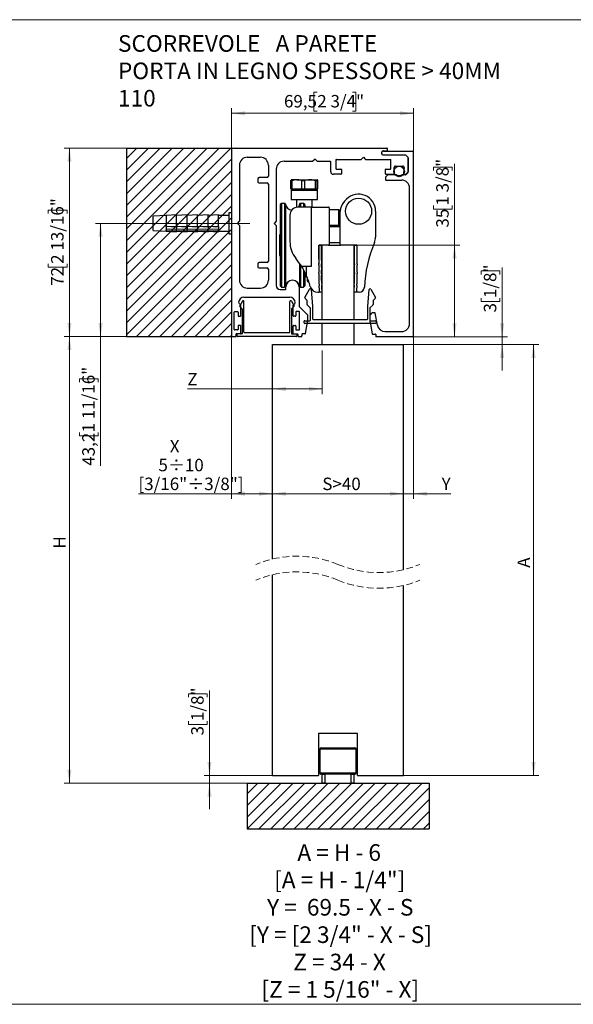
# Paper-space layout 'LEGNO' of a CAD drawing. Units: millimetres. Extents: x 1 to 731, y 1 to 594.
# Drawn here: x 401 to 507, y 203 to 392 of the extents above; entities that cross this region are included whole.
import ezdxf

# ---------------------------------------------------------------- set-up
doc = ezdxf.new("R2010")
doc.units = ezdxf.units.MM
doc.linetypes.add('CENTERX2', pattern=[20.32, 12.7, -2.54, 2.54, -2.54])
doc.linetypes.add('HIDDEN', pattern=[1.905, 1.27, -0.635])
doc.styles.add('SLDTEXTSTYLE0', font='TXT', dxfattribs={"width": 0.605})
doc.styles.add('SLDTEXTSTYLE10', font='TXT', dxfattribs={"width": 0.558333})
doc.styles.add('SLDTEXTSTYLE11', font='TXT', dxfattribs={"width": 0.561765})
doc.styles.add('SLDTEXTSTYLE3', font='TXT', dxfattribs={"width": 0.57})
doc.styles.add('SLDTEXTSTYLE4', font='TXT', dxfattribs={"width": 0.575})
doc.styles.add('SLDTEXTSTYLE5', font='TXT', dxfattribs={"width": 0.563})
doc.styles.add('SLDTEXTSTYLE9', font='TXT', dxfattribs={"width": 0.574118})
doc.dimstyles.new('SLDDIMSTYLE0', dxfattribs={"dimtxt": 2.311487, "dimasz": 2.568319, "dimexe": 0, "dimexo": 0.0625, "dimgap": 0.577872, "dimtad": 1, "dimdec": 1, "dimlfac": 2, "dimzin": 12, "dimdsep": 46, "dimtxsty": 'SLDTEXTSTYLE0', "dimsah": 1, "dimcen": 0.09, "dimadec": 0, "dimazin": 3, "dimtfac": 1, "dimtdec": 1, "dimtmove": 0, "dimatfit": 0, "dimfxl": 1, "dimfrac": 2, "dimtolj": 1, "dimtzin": 12, "dimarcsym": 0})
doc.dimstyles.new('SLDDIMSTYLE1', dxfattribs={"dimtxt": 2.311487, "dimasz": 2.568319, "dimexe": 0, "dimexo": 0.0625, "dimgap": 0.577872, "dimtad": 1, "dimdec": 1, "dimlfac": 2, "dimzin": 12, "dimdsep": 46, "dimtxsty": 'SLDTEXTSTYLE0', "dimsah": 1, "dimcen": 0.09, "dimadec": 0, "dimazin": 3, "dimtfac": 1, "dimtdec": 1, "dimtofl": 0, "dimtmove": 0, "dimatfit": 3, "dimfxl": 1, "dimfrac": 2, "dimtolj": 1, "dimtzin": 12, "dimarcsym": 0})
doc.dimstyles.new('SLDDIMSTYLE3', dxfattribs={"dimtxt": 2.311487, "dimasz": 2.568319, "dimexe": 0, "dimexo": 0.0625, "dimgap": 0.577872, "dimtad": 1, "dimdec": 0, "dimlfac": 2, "dimzin": 12, "dimdsep": 46, "dimtxsty": 'SLDTEXTSTYLE0', "dimsah": 1, "dimcen": 0.09, "dimadec": 0, "dimazin": 3, "dimtfac": 1, "dimtmove": 0, "dimatfit": 0, "dimfxl": 1, "dimfrac": 2, "dimtolj": 1, "dimtzin": 12, "dimarcsym": 0})

# ---------------------------------------------------------------- blocks, each defined once
blk = doc.blocks.new('SW_BROKEN_VIEW_28')
at = {"color": 0, "linetype": 'Continuous'}
for p, q in [((-23.08064, 121.397099), (-2.98927, 121.397099)), ((-23.08064, 121.397099), (-23.08064, 85.397086)), ((-21.103078, 121.397099), (-23.08064, 119.419536)), ((-18.858013, 121.397099), (-23.08064, 117.174468)), ((-16.61295, 121.397099), (-23.08064, 114.929399)), ((-14.367885, 121.397099), (-23.08064, 112.684331)), ((-12.122822, 121.397099), (-23.08064, 110.439262)), ((-9.877757, 121.397099), (-23.08064, 108.194194)), ((-7.632692, 121.397099), (-23.08064, 105.949155)), ((-5.387629, 121.397099), (-23.08064, 103.704086)), ((-3.142565, 121.397099), (-23.08064, 101.459018)), ((-2.98927, 121.397099), (-2.98927, 85.397086)), ((-2.98927, 119.305334), (-23.08064, 99.213949)), ((-2.98927, 117.060265), (-23.08064, 96.968881)), ((-2.98927, 114.815197), (-23.08064, 94.723812)), ((-2.98927, 112.570128), (-23.08064, 92.478773)), ((-2.98927, 110.32506), (-23.08064, 90.233705)), ((-2.98927, 108.079991), (-23.08064, 87.988636)), ((-2.98927, 105.834952), (-23.08064, 85.743568)), ((-2.98927, 103.589884), (-21.182054, 85.397086)), ((-2.98927, 101.344815), (-18.936989, 85.397086)), ((-2.98927, 99.099747), (-16.691924, 85.397086)), ((-2.98927, 96.854678), (-14.446861, 85.397086)), ((-2.98927, 94.60961), (-12.201796, 85.397086)), ((-2.98927, 92.364541), (-9.956733, 85.397086)), ((-2.98927, 90.119502), (-7.711668, 85.397086)), ((-2.98927, 87.874434), (-5.466606, 85.397086)), ((-23.08064, 85.397086), (-2.98927, 85.397086)), ((-2.98927, 85.629365), (-3.221541, 85.397086)), ((0, 0), (34.799178, 0)), ((0, 0), (0, -8.745313)), ((2.01528, 0), (0, -2.015293)), ((4.260344, 0), (0, -4.260361)), ((6.505408, 0), (0, -6.50537)), ((8.750472, 0), (0.005129, -8.745313)), ((10.995536, 0), (2.250193, -8.745313)), ((13.2406, 0), (4.495257, -8.745313)), ((15.485664, 0), (6.740321, -8.745313)), ((17.730728, 0), (8.985385, -8.745313)), ((19.975792, 0), (11.230449, -8.745313)), ((22.220856, 0), (13.475513, -8.745313)), ((24.46592, 0), (15.720577, -8.745313)), ((26.710984, 0), (17.965641, -8.745313)), ((28.956047, 0), (20.210705, -8.745313)), ((31.201112, 0), (22.455769, -8.745313)), ((33.446177, 0), (24.700833, -8.745313)), ((34.799178, 0), (34.799178, -8.745313)), ((34.799178, -0.892043), (26.945897, -8.745313)), ((34.799178, -3.137112), (29.19096, -8.745313)), ((34.799178, -5.38218), (31.436025, -8.745313)), ((0, -8.745313), (34.799178, -8.745313)), ((34.799178, -7.627249), (33.68109, -8.745313))]:
    blk.add_line(p, q, dxfattribs=at)
blk = doc.blocks.new('_D_291')
at = {"color": 7, "linetype": 'Continuous', "lineweight": 0}
for p, q in [((433.309289, 262.116458), (433.309289, 262.767994)), ((433.309289, 262.767994), (436.907623, 262.767994)), ((436.907623, 262.767994), (436.907623, 262.116458)), ((437.34198, 247.18777), (437.34198, 263.419531)), ((433.309289, 257.574444), (433.309289, 256.922907)), ((433.309289, 256.922907), (436.907623, 256.922907)), ((436.907623, 256.922907), (436.907623, 257.574444)), ((449.301599, 247.18777), (436.34198, 247.18777)), ((437.34198, 245.68777), (437.34198, 247.18777)), ((444.453368, 245.68777), (436.34198, 245.68777)), ((437.34198, 245.68777), (437.34198, 240.748695))]:
    blk.add_line(p, q, dxfattribs=at)
at = {"color": 7, "linetype": 'Continuous', "lineweight": 18}
for points in [[(437.34198, 247.18777), (437.737106, 249.756088), (436.946854, 249.756088)], [(437.34198, 245.68777), (436.946854, 243.119451), (437.737106, 243.119451)]]:
    blk.add_solid(points, dxfattribs=at)
at = {"color": 7, "linetype": 'Continuous', "lineweight": 18, "char_height": 2.38125, "attachment_point": 1, "rotation": 90, "style": 'SLDTEXTSTYLE0'}
for s, insert in [('1/8"', (433.83803, 257.574444)), ('3', (433.83803, 254.824982))]:
    blk.add_mtext(s, dxfattribs=dict(at, insert=insert))
blk = doc.blocks.new('_D_292')
at = {"color": 7, "linetype": 'Continuous', "lineweight": 0}
for p, q in [((421.372727, 331.084853), (409.564099, 331.084853)), ((410.564099, 331.084853), (410.564099, 245.68777)), ((444.453368, 245.68777), (409.564099, 245.68777))]:
    blk.add_line(p, q, dxfattribs=at)
at = {"color": 7, "linetype": 'Continuous', "lineweight": 18}
for points in [[(410.564099, 331.084853), (410.168973, 328.516535), (410.959225, 328.516535)], [(410.564099, 245.68777), (410.959225, 248.256088), (410.168973, 248.256088)]]:
    blk.add_solid(points, dxfattribs=at)
at = {"color": 7, "linetype": 'Continuous', "lineweight": 18, "insert": (407.494506, 290.543927), "char_height": 2.38125, "attachment_point": 1, "rotation": 90, "style": 'SLDTEXTSTYLE0'}
blk.add_mtext('H', dxfattribs=at)
blk = doc.blocks.new('_D_293')
at = {"color": 7, "linetype": 'Continuous', "lineweight": 0}
for p, q in [((457.941379, 377.774234), (457.289843, 377.774234)), ((457.289843, 377.774234), (457.289843, 374.1759)), ((464.652977, 377.774234), (465.304513, 377.774234)), ((465.304513, 377.774234), (465.304513, 374.1759)), ((441.564099, 367.184853), (441.564099, 374.741543)), ((476.339099, 366.534853), (476.339099, 374.741543)), ((441.564099, 373.741543), (476.339099, 373.741543)), ((457.289843, 374.1759), (457.941379, 374.1759)), ((465.304513, 374.1759), (464.652977, 374.1759))]:
    blk.add_line(p, q, dxfattribs=at)
at = {"color": 7, "linetype": 'Continuous', "lineweight": 18}
for points in [[(441.564099, 373.741543), (444.132417, 373.346417), (444.132417, 374.136668)], [(476.339099, 373.741543), (473.77078, 374.136668), (473.77078, 373.346417)]]:
    blk.add_solid(points, dxfattribs=at)
at = {"color": 7, "linetype": 'Continuous', "lineweight": 18, "char_height": 2.38125, "attachment_point": 1, "style": 'SLDTEXTSTYLE0'}
for s, insert in [('69,5', (451.575945, 377.245493)), ('2 3/4"', (457.941379, 377.245493))]:
    blk.add_mtext(s, dxfattribs=dict(at, insert=insert))
blk = doc.blocks.new('_D_294')
at = {"color": 7, "linetype": 'Continuous', "lineweight": 0}
for p, q in [((441.564099, 330.984853), (441.564099, 300.034128)), ((441.564099, 301.034128), (423.763847, 301.034128)), ((449.401599, 301.034128), (441.564099, 301.034128))]:
    blk.add_line(p, q, dxfattribs=at)
at = {"color": 7, "linetype": 'Continuous', "lineweight": 18}
for points in [[(441.564099, 301.034128), (444.132417, 300.639002), (444.132417, 301.429254)], [(449.401599, 301.034128), (446.83328, 301.429254), (446.83328, 300.639002)]]:
    blk.add_solid(points, dxfattribs=at)
at = {"color": 7, "linetype": 'Continuous', "lineweight": 18, "char_height": 2.38125, "attachment_point": 1, "style": 'SLDTEXTSTYLE0'}
for s, insert in [('X', (429.754455, 311.300387)), ('5÷10', (427.582667, 307.702054)), ('[3/16"÷3/8"]', (423.763847, 304.103721))]:
    blk.add_mtext(s, dxfattribs=dict(at, insert=insert))
blk = doc.blocks.new('_D_295')
at = {"color": 7, "linetype": 'Continuous', "lineweight": 0}
for p, q in [((474.501599, 329.534853), (500.287175, 329.534853)), ((499.287175, 247.18777), (499.287175, 329.534853)), ((474.501599, 247.18777), (500.287175, 247.18777))]:
    blk.add_line(p, q, dxfattribs=at)
at = {"color": 7, "linetype": 'Continuous', "lineweight": 18}
for points in [[(499.287175, 329.534853), (498.892049, 326.966535), (499.682301, 326.966535)], [(499.287175, 247.18777), (499.682301, 249.756088), (498.892049, 249.756088)]]:
    blk.add_solid(points, dxfattribs=at)
at = {"color": 7, "linetype": 'Continuous', "lineweight": 18, "insert": (496.217583, 286.87989), "char_height": 2.38125, "attachment_point": 1, "rotation": 90, "style": 'SLDTEXTSTYLE0'}
blk.add_mtext('A', dxfattribs=at)
blk = doc.blocks.new('_D_296')
at = {"color": 7, "linetype": 'Continuous', "lineweight": 0}
for p, q in [((489.254484, 342.965847), (489.254484, 343.617383)), ((489.254484, 343.617383), (492.852818, 343.617383)), ((492.852818, 343.617383), (492.852818, 342.965847)), ((493.287175, 331.034853), (493.287175, 344.26892)), ((489.254484, 338.423832), (489.254484, 337.772296)), ((489.254484, 337.772296), (492.852818, 337.772296)), ((492.852818, 337.772296), (492.852818, 338.423832)), ((474.501599, 329.534853), (494.287175, 329.534853)), ((476.339099, 331.034853), (494.287175, 331.034853)), ((493.287175, 329.534853), (493.287175, 331.034853)), ((493.287175, 329.534853), (493.287175, 324.595779))]:
    blk.add_line(p, q, dxfattribs=at)
at = {"color": 7, "linetype": 'Continuous', "lineweight": 18}
for points in [[(493.287175, 331.034853), (493.682301, 333.603172), (492.892049, 333.603172)], [(493.287175, 329.534853), (492.892049, 326.966535), (493.682301, 326.966535)]]:
    blk.add_solid(points, dxfattribs=at)
at = {"color": 7, "linetype": 'Continuous', "lineweight": 18, "char_height": 2.38125, "attachment_point": 1, "rotation": 90, "style": 'SLDTEXTSTYLE0'}
for s, insert in [('1/8"', (489.783225, 338.423832)), ('3', (489.783225, 335.674371))]:
    blk.add_mtext(s, dxfattribs=dict(at, insert=insert))
blk = doc.blocks.new('_D_297')
at = {"color": 7, "linetype": 'Continuous', "lineweight": 0}
for p, q in [((441.564099, 367.084853), (409.564099, 367.084853)), ((410.564099, 367.084853), (410.564099, 331.084853)), ((406.531408, 354.575229), (406.531408, 355.226766)), ((406.531408, 355.226766), (410.129741, 355.226766)), ((410.129741, 355.226766), (410.129741, 354.575229)), ((406.531408, 344.970854), (406.531408, 344.319318)), ((410.129741, 344.319318), (410.129741, 344.970854)), ((406.531408, 344.319318), (410.129741, 344.319318)), ((441.564099, 331.084853), (409.564099, 331.084853))]:
    blk.add_line(p, q, dxfattribs=at)
at = {"color": 7, "linetype": 'Continuous', "lineweight": 18}
for points in [[(410.564099, 367.084853), (410.168973, 364.516535), (410.959225, 364.516535)], [(410.564099, 331.084853), (410.959225, 333.653172), (410.168973, 333.653172)]]:
    blk.add_solid(points, dxfattribs=at)
at = {"color": 7, "linetype": 'Continuous', "lineweight": 18, "char_height": 2.38125, "attachment_point": 1, "rotation": 90, "style": 'SLDTEXTSTYLE0'}
for s, insert in [('2 13/16"', (407.060148, 344.970854)), ('72', (407.060148, 340.775004))]:
    blk.add_mtext(s, dxfattribs=dict(at, insert=insert))
blk = doc.blocks.new('_D_298')
at = {"color": 7, "linetype": 'Continuous', "lineweight": 0}
for p, q in [((476.339099, 331.034853), (476.339099, 300.034128)), ((474.401599, 301.034128), (469.462524, 301.034128)), ((474.401599, 301.034128), (476.339099, 301.034128)), ((476.339099, 301.034128), (483.455301, 301.034128))]:
    blk.add_line(p, q, dxfattribs=at)
at = {"color": 7, "linetype": 'Continuous', "lineweight": 18}
for points in [[(474.401599, 301.034128), (471.83328, 301.429254), (471.83328, 300.639002)], [(476.339099, 301.034128), (478.907417, 300.639002), (478.907417, 301.429254)]]:
    blk.add_solid(points, dxfattribs=at)
at = {"color": 7, "linetype": 'Continuous', "lineweight": 18, "insert": (481.71787, 304.103721), "char_height": 2.38125, "attachment_point": 1, "style": 'SLDTEXTSTYLE0'}
blk.add_mtext('Y', dxfattribs=at)
blk = doc.blocks.new('_D_299')
at = {"color": 7, "linetype": 'Continuous', "lineweight": 0}
blk.add_line((449.401599, 301.034128), (474.401599, 301.034128), dxfattribs=at)
at = {"color": 7, "linetype": 'Continuous', "lineweight": 18}
for points in [[(449.401599, 301.034128), (451.969917, 300.639002), (451.969917, 301.429254)], [(474.401599, 301.034128), (471.83328, 301.429254), (471.83328, 300.639002)]]:
    blk.add_solid(points, dxfattribs=at)
at = {"color": 7, "linetype": 'Continuous', "lineweight": 18, "insert": (458.906902, 304.103721), "char_height": 2.38125, "attachment_point": 1, "style": 'SLDTEXTSTYLE0'}
blk.add_mtext('S>40', dxfattribs=at)
blk = doc.blocks.new('_D_300')
at = {"color": 7, "linetype": 'Continuous', "lineweight": 0}
for p, q in [((458.901599, 328.434853), (458.901599, 320.058196)), ((449.401599, 321.058196), (433.112578, 321.058196)), ((458.901599, 321.058196), (449.401599, 321.058196))]:
    blk.add_line(p, q, dxfattribs=at)
at = {"color": 7, "linetype": 'Continuous', "lineweight": 18}
for points in [[(449.401599, 321.058196), (451.969917, 320.66307), (451.969917, 321.453322)], [(458.901599, 321.058196), (456.33328, 321.453322), (456.33328, 320.66307)]]:
    blk.add_solid(points, dxfattribs=at)
at = {"color": 7, "linetype": 'Continuous', "lineweight": 18, "insert": (433.112578, 324.127788), "char_height": 2.38125, "attachment_point": 1, "style": 'SLDTEXTSTYLE0'}
blk.add_mtext('Z', dxfattribs=at)
blk = doc.blocks.new('_D_301')
at = {"color": 7, "linetype": 'Continuous', "lineweight": 0}
for p, q in [((480.151795, 362.809638), (480.151795, 363.461175)), ((480.151795, 363.461175), (483.750129, 363.461175)), ((483.750129, 363.461175), (483.750129, 362.809638)), ((484.184486, 348.534853), (484.184486, 364.11271)), ((480.151795, 356.098041), (480.151795, 355.446505)), ((483.750129, 355.446505), (483.750129, 356.098041)), ((480.151795, 355.446505), (483.750129, 355.446505)), ((465.589099, 348.534853), (485.184486, 348.534853)), ((484.184486, 331.034853), (484.184486, 348.534853)), ((476.339099, 331.034853), (485.184486, 331.034853))]:
    blk.add_line(p, q, dxfattribs=at)
at = {"color": 7, "linetype": 'Continuous', "lineweight": 18}
for points in [[(484.184486, 348.534853), (483.789361, 345.966535), (484.579612, 345.966535)], [(484.184486, 331.034853), (484.579612, 333.603172), (483.789361, 333.603172)]]:
    blk.add_solid(points, dxfattribs=at)
at = {"color": 7, "linetype": 'Continuous', "lineweight": 18, "char_height": 2.38125, "attachment_point": 1, "rotation": 90, "style": 'SLDTEXTSTYLE0'}
for s, insert in [('1 3/8"', (480.680536, 356.098041)), ('35', (480.680536, 351.90219))]:
    blk.add_mtext(s, dxfattribs=dict(at, insert=insert))
blk = doc.blocks.new('_D_302')
at = {"color": 7, "linetype": 'Continuous', "lineweight": 0}
for p, q in [((440.564099, 352.709853), (415.527289, 352.709853)), ((416.527289, 352.709853), (416.527289, 331.084853)), ((441.564099, 331.084853), (415.527289, 331.084853)), ((416.527289, 331.084853), (416.527289, 306.375632)), ((412.494598, 322.345441), (412.494598, 322.996977)), ((412.494598, 322.996977), (416.092932, 322.996977)), ((416.092932, 322.996977), (416.092932, 322.345441)), ((412.494598, 312.741066), (412.494598, 312.089529)), ((416.092932, 312.089529), (416.092932, 312.741066)), ((412.494598, 312.089529), (416.092932, 312.089529))]:
    blk.add_line(p, q, dxfattribs=at)
at = {"color": 7, "linetype": 'Continuous', "lineweight": 18}
for points in [[(416.527289, 352.709853), (416.132163, 350.141535), (416.922415, 350.141535)], [(416.527289, 331.084853), (416.922415, 333.653172), (416.132163, 333.653172)]]:
    blk.add_solid(points, dxfattribs=at)
at = {"color": 7, "linetype": 'Continuous', "lineweight": 18, "char_height": 2.38125, "attachment_point": 1, "rotation": 90, "style": 'SLDTEXTSTYLE0'}
for s, insert in [('1 11/16"', (413.023339, 312.741066)), ('43,2', (413.023339, 306.375632))]:
    blk.add_mtext(s, dxfattribs=dict(at, insert=insert))
blk = doc.blocks.new('SW_NOTE_0_89')
at = {"color": 0, "linetype": 'Continuous', "lineweight": 0, "char_height": 3.175, "attachment_point": 1, "style": 'SLDTEXTSTYLE0'}
for s, insert in [('SCORREVOLE   A PARETE', (0, 4.09279)), ('PORTA IN LEGNO SPESSORE > 40MM', (0, -1.140543)), ('110', (0, -6.373877))]:
    blk.add_mtext(s, dxfattribs=dict(at, insert=insert))
blk = doc.blocks.new('SW_NOTE_0_90')
at = {"color": 0, "linetype": 'Continuous', "lineweight": 0, "char_height": 3.175, "attachment_point": 2}
for s, insert, style in [('A = H - 6', (7.044531, 4.09279), 'SLDTEXTSTYLE10'), ('[A = H - 1/4"]', (7.141912, -1.140543), 'SLDTEXTSTYLE4'), ('Y =  69.5 - X - S', (7.249215, -6.373877), 'SLDTEXTSTYLE11'), ('[Y = [2 3/4" - X - S]', (7.318668, -11.60721), 'SLDTEXTSTYLE3'), ('Z = 34 - X', (7.11472, -16.840544), 'SLDTEXTSTYLE5'), ('[Z = 1 5/16" - X]', (7.253992, -22.073877), 'SLDTEXTSTYLE9')]:
    blk.add_mtext(s, dxfattribs=dict(at, insert=insert, style=style))

psp = doc.layouts.new('LEGNO')

# ---------------------------------------------------------------- linework, layer by layer
at = {"color": 7, "linetype": 'Continuous', "lineweight": 18}
for p, q in [((1.212, 391.641), (730.528, 391.641)), ((730.528, 203.43), (1.212, 203.43))]:
    psp.add_line(p, q, dxfattribs=at)
at = {"color": 7, "linetype": 'Continuous', "lineweight": 25}
for p, q in [((441.664, 367.085), (471.239, 367.085)), ((441.564, 366.985), (441.564, 331.185)), ((444.564, 365.335), (447.089, 365.335)), ((466.364, 364.935), (466.764, 365.335)), ((466.764, 365.335), (467.164, 364.935)), ((470.614, 366.585), (471.239, 366.585)), ((470.614, 366.535), (476.239, 366.535)), ((470.614, 365.785), (474.798, 365.785)), ((471.339, 366.685), (471.339, 366.985)), ((475.31, 365.314), (474.868, 365.756)), ((475.339, 362.526), (475.339, 365.243)), ((475.339, 365.243), (475.339, 362.626)), ((476.339, 331.135), (476.339, 366.435)), ((443.064, 363.835), (443.064, 353.11)), ((448.589, 363.835), (448.589, 361.71)), ((451.589, 364.585), (457.114, 364.585)), ((457.514, 364.985), (457.114, 364.585)), ((457.914, 364.585), (457.514, 364.985)), ((457.914, 364.585), (460.414, 364.585)), ((460.514, 362.585), (460.514, 364.485)), ((461.514, 364.835), (461.514, 363.185)), ((461.614, 364.935), (466.364, 364.935)), ((467.164, 364.935), (472.014, 364.935)), ((472.014, 363.185), (472.014, 364.935)), ((472.733, 362.363), (472.62, 363.357)), ((472.869, 363.635), (474.309, 363.635)), ((474.558, 363.357), (474.445, 362.363)), ((448.339, 361.46), (446.839, 361.46)), ((450.089, 363.085), (450.089, 353.11)), ((462.464, 362.085), (461.014, 362.085)), ((461.614, 363.085), (462.464, 363.085)), ((462.564, 362.985), (462.564, 362.185)), ((470.964, 362.185), (470.964, 362.985)), ((470.964, 361.443), (470.964, 361.085)), ((471.435, 361.956), (470.993, 361.514)), ((471.064, 363.085), (471.914, 363.085)), ((471.064, 362.085), (472.484, 362.085)), ((473.035, 361.985), (471.506, 361.985)), ((474.798, 361.985), (474.144, 361.985)), ((474.694, 362.085), (474.798, 362.085)), ((474.868, 362.114), (475.31, 362.556)), ((474.868, 362.014), (475.31, 362.456)), ((446.589, 361.21), (446.589, 360.71)), ((446.839, 360.46), (448.339, 360.46)), ((448.589, 360.21), (448.589, 345.46)), ((452.879, 360.883), (452.972, 361.035)), ((452.879, 360.883), (453.078, 360.883)), ((452.879, 359.285), (452.879, 360.883)), ((454.046, 361.035), (452.967, 361.035)), ((453.078, 360.883), (453.078, 359.285)), ((454.046, 361.035), (456.538, 361.035)), ((455.014, 359.285), (455.014, 360.883)), ((455.014, 360.883), (455.477, 360.883)), ((455.477, 360.883), (455.477, 359.285)), ((456.538, 361.035), (457.956, 361.035)), ((457.599, 359.285), (457.599, 360.883)), ((457.599, 360.883), (457.863, 360.883)), ((457.863, 360.883), (457.863, 359.285)), ((458.05, 359.285), (458.05, 360.883)), ((471.064, 360.985), (474.089, 360.985)), ((475.589, 333.535), (475.589, 359.485)), ((452.879, 359.285), (453.078, 359.285)), ((452.964, 359.285), (452.964, 359.035)), ((452.964, 359.035), (452.964, 357.285)), ((452.964, 359.035), (457.964, 359.035)), ((452.964, 359.035), (456.538, 359.035)), ((453.078, 359.285), (454.046, 359.285)), ((454.046, 359.285), (455.014, 359.285)), ((455.014, 359.285), (455.477, 359.285)), ((455.477, 359.285), (456.538, 359.285)), ((456.538, 359.285), (457.599, 359.285)), ((456.538, 359.035), (457.964, 359.035)), ((457.599, 359.285), (457.863, 359.285)), ((457.863, 359.285), (457.956, 359.285)), ((457.956, 359.285), (458.05, 359.285)), ((457.964, 359.035), (457.964, 359.285)), ((457.964, 357.285), (457.964, 359.035)), ((451.089, 356.535), (450.839, 356.285)), ((450.839, 356.285), (450.839, 340.785)), ((451.706, 356.535), (451.089, 356.535)), ((451.089, 356.535), (451.089, 340.535)), ((452.964, 357.285), (457.964, 357.285)), ((453.964, 357.285), (453.964, 355.764)), ((456.814, 355.785), (454.214, 355.785)), ((455.339, 356.535), (454.722, 356.535)), ((455.589, 356.285), (455.339, 356.535)), ((455.339, 356.535), (455.339, 355.785)), ((455.589, 356.285), (455.589, 355.785)), ((456.814, 344.535), (456.814, 355.785)), ((456.814, 355.785), (460.114, 355.785)), ((456.964, 355.785), (456.964, 357.285)), ((463.145, 356.937), (463.541, 357.333)), ((429.064, 354.21), (426.564, 354.079)), ((426.564, 351.723), (426.564, 354.079)), ((431.064, 354.31), (429.064, 354.21)), ((433.064, 354.31), (431.064, 354.21)), ((431.064, 352.107), (431.064, 354.31)), ((435.064, 354.31), (433.064, 354.21)), ((433.064, 352.107), (433.064, 354.31)), ((437.064, 354.31), (435.064, 354.21)), ((435.064, 352.107), (435.064, 354.31)), ((439.064, 354.31), (437.064, 354.21)), ((437.064, 352.107), (437.064, 354.31)), ((439.064, 352.107), (439.064, 354.31)), ((441.064, 354.21), (439.064, 354.21)), ((441.564, 354.735), (441.064, 354.735)), ((441.064, 354.735), (441.064, 351.25)), ((452.714, 354.285), (452.714, 349.195)), ((460.214, 355.685), (460.214, 348.635)), ((462.089, 355.285), (460.214, 355.285)), ((462.089, 352.285), (462.089, 355.285)), ((462.339, 348.635), (462.339, 354.992)), ((469.089, 355.035), (469.089, 350.059)), ((429.064, 352.186), (431.064, 352.107)), ((429.064, 352.085), (429.064, 352.186)), ((429.064, 352.085), (429.064, 351.664)), ((431.064, 352.008), (429.064, 352.085)), ((431.064, 352.186), (433.064, 352.107)), ((433.064, 352.008), (431.064, 352.085)), ((431.064, 352.085), (431.064, 352.008)), ((431.064, 352.008), (431.064, 351.592)), ((433.064, 352.186), (435.064, 352.107)), ((435.064, 352.008), (433.064, 352.085)), ((433.064, 352.085), (433.064, 352.008)), ((433.064, 352.008), (433.064, 351.592)), ((435.064, 352.186), (437.064, 352.107)), ((437.064, 352.008), (435.064, 352.085)), ((435.064, 352.085), (435.064, 352.008)), ((435.064, 352.008), (435.064, 351.592)), ((437.064, 352.186), (439.064, 352.107)), ((439.064, 352.008), (437.064, 352.085)), ((437.064, 352.085), (437.064, 352.008)), ((437.064, 352.008), (437.064, 351.592)), ((439.064, 352.085), (439.064, 352.008)), ((439.064, 352.008), (439.064, 351.592)), ((442.664, 352.71), (443.064, 353.11)), ((442.664, 352.71), (443.064, 352.31)), ((443.064, 352.31), (443.064, 341.835)), ((450.089, 353.11), (449.689, 352.71)), ((449.689, 352.71), (450.089, 352.31)), ((450.089, 352.31), (450.089, 340.835)), ((462.089, 352.285), (460.214, 352.285)), ((462.339, 352.035), (460.214, 352.035)), ((426.564, 351.341), (426.564, 351.723)), ((426.564, 351.341), (429.064, 351.21)), ((429.064, 351.595), (429.064, 351.664)), ((429.064, 351.664), (431.064, 351.592)), ((429.064, 351.595), (429.064, 351.344)), ((431.064, 351.523), (429.064, 351.595)), ((429.064, 351.303), (429.064, 351.344)), ((429.064, 351.344), (431.064, 351.268)), ((431.064, 351.225), (429.064, 351.303)), ((429.064, 351.21), (431.064, 351.11)), ((431.064, 351.664), (433.064, 351.592)), ((433.064, 351.523), (431.064, 351.595)), ((431.064, 351.592), (431.064, 351.523)), ((431.064, 351.268), (431.064, 351.523)), ((431.064, 351.344), (433.064, 351.268)), ((433.064, 351.225), (431.064, 351.303)), ((431.064, 351.268), (431.064, 351.225)), ((431.064, 351.11), (431.064, 351.225)), ((431.064, 351.21), (433.064, 351.11)), ((433.064, 351.664), (435.064, 351.592)), ((435.064, 351.523), (433.064, 351.595)), ((433.064, 351.592), (433.064, 351.523)), ((433.064, 351.268), (433.064, 351.523)), ((433.064, 351.344), (435.064, 351.268)), ((435.064, 351.225), (433.064, 351.303)), ((433.064, 351.268), (433.064, 351.225)), ((433.064, 351.11), (433.064, 351.225)), ((433.064, 351.21), (435.064, 351.11)), ((435.064, 351.664), (437.064, 351.592)), ((437.064, 351.523), (435.064, 351.595)), ((435.064, 351.592), (435.064, 351.523)), ((435.064, 351.268), (435.064, 351.523)), ((435.064, 351.344), (437.064, 351.268)), ((437.064, 351.225), (435.064, 351.303)), ((435.064, 351.268), (435.064, 351.225)), ((435.064, 351.11), (435.064, 351.225)), ((435.064, 351.21), (437.064, 351.11)), ((437.064, 351.664), (439.064, 351.592)), ((439.064, 351.523), (437.064, 351.595)), ((437.064, 351.592), (437.064, 351.523)), ((437.064, 351.268), (437.064, 351.523)), ((437.064, 351.344), (439.064, 351.268)), ((439.064, 351.225), (437.064, 351.303)), ((437.064, 351.268), (437.064, 351.225)), ((437.064, 351.11), (437.064, 351.225)), ((437.064, 351.21), (439.064, 351.11)), ((439.064, 351.592), (439.064, 351.523)), ((439.064, 351.268), (439.064, 351.523)), ((439.064, 351.268), (439.064, 351.225)), ((439.064, 351.11), (439.064, 351.225)), ((439.064, 351.21), (441.064, 351.21)), ((441.064, 351.25), (441.064, 350.685)), ((441.064, 350.685), (441.564, 350.685)), ((450.839, 350.522), (450.714, 350.522)), ((450.714, 350.522), (450.714, 348.535)), ((450.714, 348.535), (450.714, 346.547)), ((458.214, 345.891), (458.214, 348.535)), ((458.214, 348.535), (458.714, 348.535)), ((458.214, 348.435), (458.214, 346.035)), ((460.114, 348.535), (458.314, 348.535)), ((458.714, 348.535), (458.714, 345.891)), ((458.902, 334.335), (458.902, 348.535)), ((460.114, 348.535), (462.439, 348.535)), ((460.214, 349.035), (462.339, 349.035)), ((465.489, 348.535), (462.439, 348.535)), ((464.902, 348.535), (464.902, 334.335)), ((465.089, 345.891), (465.089, 348.535)), ((465.089, 348.535), (465.589, 348.535)), ((465.589, 345.891), (465.589, 348.535)), ((465.589, 345.889), (465.589, 348.435)), ((450.714, 346.547), (450.839, 346.547)), ((452.914, 347.795), (452.914, 347.71)), ((452.914, 347.71), (452.94, 347.71)), ((446.589, 344.96), (446.589, 344.46)), ((448.339, 345.21), (446.839, 345.21)), ((454.9, 344.535), (456.814, 344.535)), ((455.814, 344.535), (455.814, 342.819)), ((446.839, 344.21), (448.339, 344.21)), ((448.589, 343.96), (448.589, 341.835)), ((455.339, 343.739), (455.339, 340.535)), ((455.589, 343.268), (455.589, 340.785)), ((450.839, 340.785), (451.089, 340.535)), ((455.339, 340.535), (455.589, 340.785)), ((455.764, 342.535), (455.589, 342.535)), ((456.014, 342.357), (456.014, 341.785)), ((456.214, 341.54), (456.214, 341.845)), ((456.325, 341.535), (456.264, 341.535)), ((444.564, 340.335), (447.089, 340.335)), ((450.839, 340.085), (451.864, 340.085)), ((451.089, 340.535), (451.706, 340.535)), ((451.964, 340.185), (451.964, 340.585)), ((454.464, 340.585), (454.464, 336.901)), ((454.722, 340.535), (455.339, 340.535)), ((455.575, 338.551), (456.478, 340.115)), ((456.758, 340.053), (457.039, 336.835)), ((458.05, 339.535), (458.264, 339.535)), ((458.864, 339.535), (458.364, 339.535)), ((465.439, 339.535), (464.939, 339.535)), ((465.958, 339.535), (465.438, 339.535)), ((467.589, 336.835), (467.871, 340.053)), ((468.15, 340.115), (469.053, 338.551)), ((443.285, 337.114), (442.987, 337.412)), ((443.634, 337.86), (443.124, 336.975)), ((443.314, 335.06), (443.314, 337.043)), ((443.914, 338.585), (452.714, 338.585)), ((443.914, 331.935), (443.914, 337.785)), ((452.714, 331.935), (452.714, 337.785)), ((452.994, 337.86), (453.505, 336.975)), ((453.314, 335.06), (453.314, 337.043)), ((453.343, 337.114), (453.641, 337.412)), ((455.985, 337.984), (455.599, 338.37)), ((456.028, 337.2), (456.028, 337.878)), ((456.61, 336.557), (456.072, 337.094)), ((468.556, 337.094), (468.018, 336.557)), ((468.6, 337.878), (468.6, 337.2)), ((469.029, 338.37), (468.644, 337.984)), ((442.064, 332.435), (442.064, 335.735)), ((442.164, 335.835), (442.714, 335.835)), ((442.814, 335.735), (442.814, 335.06)), ((443.147, 336.794), (443.585, 336.357)), ((443.614, 336.286), (443.614, 331.685)), ((453.014, 336.286), (453.014, 331.685)), ((453.481, 336.794), (453.043, 336.357)), ((453.814, 335.735), (453.814, 335.06)), ((454.464, 335.835), (453.914, 335.835)), ((456.035, 335.289), (454.493, 336.831)), ((454.564, 332.435), (454.564, 335.735)), ((456.064, 335.218), (456.064, 333.862)), ((456.639, 334.185), (456.639, 336.486)), ((457.039, 336.835), (457.039, 334.435)), ((467.589, 334.435), (467.589, 336.835)), ((467.989, 336.486), (467.989, 334.185)), ((468.064, 333.812), (468.064, 335.168)), ((468.093, 335.239), (468.46, 335.606)), ((468.927, 335.635), (468.531, 335.635)), ((469.427, 333.274), (469.025, 335.552)), ((442.914, 334.96), (443.214, 334.96)), ((443.214, 333.21), (442.914, 333.21)), ((453.714, 334.96), (453.414, 334.96)), ((453.414, 333.21), (453.714, 333.21)), ((455.439, 333.685), (455.439, 333.985)), ((455.539, 334.085), (456.539, 334.085)), ((469.089, 333.585), (455.539, 333.585)), ((455.679, 331.667), (456.063, 333.845)), ((457.139, 334.335), (467.489, 334.335)), ((458.902, 329.535), (458.902, 333.585)), ((464.902, 333.585), (464.902, 329.535)), ((468.066, 333.795), (468.45, 331.617)), ((468.089, 334.085), (469.089, 334.085)), ((469.189, 333.985), (469.189, 333.685)), ((442.714, 332.335), (442.164, 332.335)), ((442.389, 331.485), (442.389, 331.185)), ((443.214, 331.585), (442.489, 331.585)), ((442.564, 331.485), (442.564, 331.185)), ((443.514, 331.585), (442.664, 331.585)), ((442.814, 333.11), (442.814, 332.435)), ((443.314, 331.685), (443.314, 333.11)), ((444.014, 331.835), (452.614, 331.835)), ((453.114, 331.585), (453.964, 331.585)), ((453.314, 331.685), (453.314, 333.11)), ((453.414, 331.585), (454.139, 331.585)), ((453.814, 333.11), (453.814, 332.435)), ((453.914, 332.335), (454.464, 332.335)), ((454.064, 331.485), (454.064, 331.185)), ((454.239, 331.485), (454.239, 331.185)), ((455.014, 331.485), (455.014, 331.185)), ((455.58, 331.585), (455.114, 331.585)), ((468.548, 331.535), (469.014, 331.535)), ((469.114, 331.435), (469.114, 331.135)), ((470.904, 332.035), (474.089, 332.035)), ((441.664, 331.085), (442.289, 331.085)), ((453.964, 331.085), (442.664, 331.085)), ((449.402, 288.548), (449.402, 329.535)), ((449.402, 329.535), (474.402, 329.535)), ((454.339, 331.085), (454.914, 331.085)), ((476.239, 331.035), (469.214, 331.035)), ((474.402, 286.494), (474.402, 329.535)), ((449.402, 247.188), (449.402, 285.548)), ((474.402, 247.188), (474.402, 283.494)), ((465.652, 255.188), (458.152, 255.188)), ((458.152, 255.188), (458.152, 247.188)), ((465.652, 247.188), (465.652, 255.188)), ((458.652, 252.438), (461.902, 252.438)), ((461.902, 252.438), (465.152, 252.438)), ((458.402, 252.188), (458.402, 247.688)), ((465.402, 247.688), (465.402, 252.188)), ((449.402, 247.188), (458.152, 247.188)), ((458.902, 247.438), (458.652, 247.438)), ((458.902, 245.688), (458.902, 247.438)), ((458.902, 247.438), (459.402, 247.438)), ((459.402, 247.438), (459.402, 245.688)), ((464.402, 247.438), (459.402, 247.438)), ((464.402, 245.688), (464.402, 247.438)), ((464.402, 247.438), (464.902, 247.438)), ((465.152, 247.438), (464.902, 247.438)), ((464.902, 247.438), (464.902, 245.688)), ((465.652, 247.188), (474.402, 247.188)), ((459.402, 245.688), (458.902, 245.688)), ((459.402, 245.688), (464.402, 245.688)), ((464.902, 245.688), (464.402, 245.688))]:
    psp.add_line(p, q, dxfattribs=at)
at = {"color": 8, "linetype": 'Continuous', "lineweight": 25}
for p, q in [((451.706, 356.535), (451.706, 340.535)), ((451.854, 356.407), (451.854, 340.663)), ((454.574, 356.407), (454.574, 355.785)), ((454.722, 356.535), (454.722, 355.785)), ((429.064, 354.21), (429.064, 352.186)), ((429.064, 351.303), (429.064, 351.21)), ((454.574, 345.039), (454.574, 340.663)), ((454.722, 344.815), (454.722, 340.535)), ((455.589, 342.785), (455.83, 342.785)), ((456.264, 341.708), (456.264, 341.535)), ((461.902, 252.188), (458.402, 252.188)), ((465.402, 252.188), (461.902, 252.188)), ((458.402, 247.688), (461.902, 247.688)), ((461.902, 247.688), (465.402, 247.688))]:
    psp.add_line(p, q, dxfattribs=at)
at = {"color": 7, "linetype": 'CENTERX2', "lineweight": 18}
psp.add_line((440.664, 352.71), (445.064, 352.71), dxfattribs=at)
at = {"color": 7, "linetype": 'Continuous', "lineweight": 25, "flags": 128}
psp.add_lwpolyline([(454.574, 356.407), (454.418, 355.946), (454.314, 355.785)], dxfattribs=at)
at = {"color": 7, "linetype": 'Continuous', "lineweight": 25}
for centre, radius in [((473.589, 362.635), 1), ((465.839, 355.035), 2.5)]:
    psp.add_circle(centre, radius, dxfattribs=at)
for centre, radius, start, end in [((441.664, 366.985), 0.1, 90.03569, 179.97338), ((471.239, 366.985), 0.1, 0.0248, 89.9656), ((444.564, 363.835), 1.5, 90.00041, 179.99998), ((447.089, 363.835), 1.5, 0.00002, 89.99959), ((470.614, 366.16), 0.425, 89.99634, 176.63222), ((470.614, 366.21), 0.425, 183.3825, 269.98893), ((470.614, 366.16), 0.375, 90.00028, 269.99972), ((471.239, 366.685), 0.1, 270.0344, 359.97521), ((474.798, 365.685), 0.0996, 44.93167, 90.10129), ((475.239, 365.243), 0.0999, 359.99316, 45.01912), ((476.239, 366.435), 0.1, 0.00247, 90.02208), ((451.589, 363.085), 1.5, 90.00039, 180.00001), ((460.414, 364.485), 0.1, 0.02571, 89.96469), ((461.614, 364.835), 0.1, 90.03531, 179.97429), ((472.869, 363.385), 0.25, 89.98272, 186.44806), ((474.309, 363.385), 0.25, 353.55194, 90.01685), ((446.839, 361.21), 0.25, 89.98864, 180.00709), ((448.339, 361.71), 0.25, 270.01207, 359.98377), ((461.014, 362.585), 0.5, 180.00457, 269.99959), ((461.614, 363.185), 0.1, 179.96741, 270.02298), ((462.464, 362.985), 0.1, 359.96741, 90.02298), ((462.464, 362.185), 0.1, 269.97702, 0.03259), ((471.064, 362.985), 0.1, 89.97611, 180.0335), ((471.064, 362.185), 0.1, 179.9665, 270.02389), ((471.064, 361.443), 0.0999, 134.97949, 180.01081), ((471.506, 361.885), 0.1, 90.05942, 134.90763), ((471.914, 363.185), 0.1, 269.97793, 0.03168), ((472.484, 362.335), 0.25, 270.0038, 6.43961), ((473.035, 361.885), 0.0995, 59.63664, 90.06352), ((473.589, 362.835), 1, 239.72488, 300.27512), ((474.144, 361.885), 0.0995, 89.93544, 120.36546), ((474.694, 362.335), 0.25, 173.5611, 269.99549), ((474.798, 362.184), 0.0996, 269.89871, 315.06833), ((474.798, 362.085), 0.1, 270.05736, 314.90968), ((475.239, 362.626), 0.0999, 314.98088, 0.00684), ((475.239, 362.526), 0.1, 315.04655, 359.97531), ((446.839, 360.71), 0.25, 179.99291, 270.01136), ((448.339, 360.21), 0.25, 0.01623, 89.98793), ((471.064, 361.085), 0.1, 179.9665, 270.02389), ((474.089, 359.485), 1.5, 359.9999, 89.99968), ((465.839, 355.035), 3.25, 359.9998, 135.00038), ((451.706, 356.385), 0.15, 8.47732, 90.01466), ((453.214, 356.61), 1.375, 188.48788, 263.57658), ((454.214, 354.285), 1.5, 90.0004, 179.99887), ((454.722, 356.385), 0.15, 89.98539, 171.52268), ((460.114, 355.685), 0.1, 0.00156, 90.02299), ((465.089, 354.992), 2.75, 134.99991, 180.00006), ((462.089, 355.035), 0.25, 0.0094, 89.98793), ((462.089, 352.535), 0.25, 270.00041, 0.00226), ((457.714, 349.195), 5, 179.99992, 218.88673), ((458.314, 348.435), 0.1, 90.00626, 179.98614), ((460.114, 348.635), 0.1, 270.00617, 359.98636), ((462.439, 348.635), 0.1, 180.01364, 269.99383), ((465.489, 348.435), 0.1, 0.01364, 89.99384), ((491.256, 339.535), 24.318, 156.89458, 177.73631), ((466.589, 350.059), 2.5, 336.89422, 0.00022), ((446.839, 344.96), 0.25, 90.0003, 180.00226), ((446.839, 344.46), 0.25, 179.99774, 269.9997), ((448.339, 345.46), 0.25, 270.00041, 359.99543), ((442.148, 336.641), 14.998, 31.75838, 38.8869), ((469.715, 346.035), 11.501, 180.00012, 184.83381), ((469.715, 345.891), 11.501, 180.00008, 184.6282), ((446.789, 344.035), 11.5, 355.34005, 4.62833), ((446.796, 344.097), 11.5, 355.16595, 4.83406), ((469.713, 345.891), 10.999, 179.99988, 184.62843), ((446.789, 344.035), 12, 355.34008, 4.6283), ((477.014, 344.035), 12, 175.37175, 184.65988), ((454.089, 345.891), 11, 355.3716, 0.00003), ((477.014, 344.035), 11.5, 175.37178, 184.65985), ((477.014, 344.033), 11.5, 175.37174, 184.62826), ((454.088, 345.891), 11.501, 355.37178, 359.99985), ((454.09, 345.889), 11.499, 355.37149, 360), ((448.339, 343.96), 0.25, 0.00457, 89.99959), ((442.146, 336.64), 15, 15.44894, 24.3301), ((469.713, 342.166), 11.5, 175.34007, 186.56959), ((469.714, 342.158), 11.5, 175.16602, 186.54997), ((469.713, 342.166), 11, 175.34007, 186.56961), ((454.09, 342.166), 11, 353.4303, 4.66), ((454.089, 342.177), 11.5, 353.42563, 4.62833), ((454.09, 342.166), 11.5, 353.4304, 4.65994), ((444.564, 341.835), 1.5, 179.99921, 270.00153), ((447.089, 341.835), 1.5, 269.99847, 0.00079), ((450.839, 340.835), 0.75, 180.00002, 269.99959), ((453.214, 340.46), 1.375, 8.48473, 171.51527), ((453.214, 340.585), 1.25, 0.00005, 179.99995), ((455.764, 342.285), 0.25, 0.00453, 89.99962), ((456.264, 341.785), 0.25, 179.99763, 258.45943), ((456.264, 341.783), 0.249, 258.44738, 270.04841), ((446.865, 339.535), 11.499, 359.99979, 6.56986), ((446.864, 339.535), 11.5, 0.50264, 6.54999), ((446.864, 339.535), 12, 359.99999, 6.5696), ((476.939, 339.535), 12, 173.43043, 180.00005), ((476.938, 339.544), 11.501, 173.42573, 180.0448), ((476.939, 339.535), 11.499, 173.4302, 180.0001), ((451.706, 340.685), 0.15, 269.98534, 351.52268), ((451.864, 340.185), 0.1, 270.00626, 0.00321), ((454.722, 340.685), 0.15, 188.47732, 270.01461), ((456.608, 340.04), 0.15, 5.00313, 149.99586), ((458.05, 341.035), 1.5, 195.44916, 270.00028), ((458.264, 339.635), 0.1, 269.99367, 0.51091), ((465.958, 340.535), 1, 270.00059, 357.73557), ((468.02, 340.04), 0.15, 30.00406, 174.99699), ((443.914, 337.585), 1, 89.99746, 179.73028), ((443.164, 337.588), 0.25, 179.72686, 224.99758), ((443.253, 336.9), 0.15, 150.00121, 224.99736), ((443.214, 337.043), 0.1, 0.00894, 44.98627), ((443.764, 337.785), 0.15, 359.99361, 150.01307), ((452.714, 337.585), 1, 0.26974, 90.00251), ((452.864, 337.785), 0.15, 29.98684, 180.00653), ((453.414, 337.043), 0.1, 135.01374, 179.99218), ((453.375, 336.9), 0.15, 315.00189, 29.99918), ((453.464, 337.588), 0.25, 315.00279, 0.27277), ((454.564, 336.901), 0.1, 180.00781, 224.98631), ((455.705, 338.476), 0.15, 150.00082, 224.99811), ((455.878, 337.878), 0.15, 0.00244, 44.99738), ((456.178, 337.2), 0.15, 180.00265, 224.99717), ((468.45, 337.2), 0.15, 315.00232, 359.99764), ((468.75, 337.878), 0.15, 135.00232, 179.99764), ((468.923, 338.476), 0.15, 315.00185, 29.99899), ((442.164, 335.735), 0.1, 90.00654, 180.00253), ((442.714, 335.735), 0.1, 359.99656, 89.99384), ((442.914, 335.06), 0.1, 179.98448, 270.02299), ((443.214, 335.06), 0.1, 269.97739, 0.0146), ((443.514, 336.286), 0.1, 0.00696, 44.98696), ((453.114, 336.286), 0.1, 135.01374, 179.99218), ((453.414, 335.06), 0.1, 179.9846, 270.02294), ((453.714, 335.06), 0.1, 269.97706, 0.0154), ((453.914, 335.735), 0.1, 90.00626, 180.00321), ((454.464, 335.735), 0.1, 359.99673, 89.99376), ((455.964, 335.218), 0.1, 0.00782, 44.98626), ((456.539, 336.486), 0.1, 0.00782, 44.98626), ((468.089, 336.486), 0.1, 135.01552, 179.99057), ((468.164, 335.168), 0.1, 135.01304, 179.99304), ((468.531, 335.535), 0.1, 90.04312, 134.96568), ((468.927, 335.535), 0.1, 9.99393, 90.00156), ((442.914, 333.11), 0.1, 89.97701, 180.01552), ((443.214, 333.11), 0.1, 359.98539, 90.02261), ((453.414, 333.11), 0.1, 89.97706, 180.0154), ((453.714, 333.11), 0.1, 359.9846, 90.02294), ((455.539, 333.985), 0.1, 89.97708, 180.01534), ((455.539, 333.685), 0.1, 179.99673, 269.99376), ((455.964, 333.862), 0.0999, 349.99295, 0.01277), ((456.539, 334.185), 0.1, 270.00621, 0.00333), ((457.139, 334.435), 0.1, 179.99656, 269.99384), ((467.489, 334.435), 0.1, 270.00616, 0.00344), ((468.089, 334.185), 0.1, 179.99656, 269.99384), ((468.164, 333.812), 0.0997, 179.98038, 190.01238), ((469.089, 333.985), 0.1, 359.98448, 90.02299), ((469.089, 333.685), 0.1, 270.00616, 0.00344), ((470.904, 333.535), 1.5, 189.99859, 270.0009), ((474.089, 333.535), 1.5, 270.00032, 0.0001), ((442.164, 332.435), 0.1, 179.99747, 269.99346), ((442.489, 331.485), 0.1, 89.97739, 180.0146), ((442.664, 331.485), 0.1, 89.97701, 180.01552), ((442.714, 332.435), 0.1, 270.00616, 0.00344), ((443.214, 331.685), 0.1, 270.00654, 0.00253), ((443.514, 331.685), 0.1, 270.00616, 0.00344), ((444.014, 331.935), 0.1, 180.01364, 269.99383), ((452.614, 331.935), 0.1, 270.00626, 359.98614), ((453.114, 331.685), 0.1, 179.99667, 269.99379), ((453.414, 331.685), 0.1, 179.99667, 269.99379), ((453.914, 332.435), 0.1, 179.99679, 269.99374), ((453.964, 331.485), 0.1, 359.98465, 90.02292), ((454.139, 331.485), 0.1, 359.98465, 90.02292), ((454.464, 332.435), 0.1, 270.00624, 0.00327), ((455.114, 331.485), 0.1, 89.97707, 180.01536), ((455.58, 331.685), 0.1, 269.99859, 350.00595), ((468.548, 331.635), 0.1, 190.01659, 269.99926), ((469.014, 331.435), 0.1, 359.99656, 89.99384), ((441.664, 331.185), 0.1, 179.99747, 269.99346), ((442.289, 331.185), 0.1, 270.00616, 0.00344), ((442.664, 331.185), 0.1, 179.99656, 269.99384), ((453.964, 331.185), 0.1, 270.00624, 0.00327), ((454.339, 331.185), 0.1, 179.99673, 269.99376), ((454.914, 331.185), 0.1, 270.00622, 0.00329), ((469.214, 331.135), 0.1, 179.99656, 269.99384), ((476.239, 331.135), 0.1, 270.00707, 0.00253), ((458.652, 252.188), 0.25, 89.98871, 180.00718), ((465.152, 252.188), 0.25, 359.99291, 90.01114), ((458.652, 247.688), 0.25, 180.00248, 269.98797), ((465.152, 247.688), 0.25, 270.01218, 359.99743)]:
    psp.add_arc(centre, radius, start, end, dxfattribs=at)
at = {"color": 7, "linetype": 'HIDDEN', "lineweight": 18}
for centre, start, end in [((454.064, 268.711), 67.38013, 112.61987), ((454.064, 265.711), 67.38013, 112.61987), ((469.739, 306.331), 247.38013, 292.61987), ((469.739, 303.331), 247.38013, 292.61987)]:
    psp.add_arc(centre, 20.377, start, end, dxfattribs=at)
at = {"color": 7, "linetype": 'Continuous', "lineweight": 25}
for points, knots in [([(454.046, 361.035), (454.003, 361.034), (453.916, 361.033), (453.711, 361.019), (453.428, 360.979), (453.195, 360.915), (453.078, 360.883)], [0, 0, 0, 0, 0.1317182, 0.2636896, 0.6292877, 1, 1, 1, 1]), ([(455.014, 360.883), (454.935, 360.905), (454.778, 360.95), (454.537, 360.997), (454.293, 361.029), (454.128, 361.033), (454.046, 361.035)], [0, 0, 0, 0, 0.2493831, 0.4983019, 0.7488738, 1, 1, 1, 1]), ([(456.538, 361.035), (456.212, 361.011), (455.854, 360.984), (455.508, 360.892), (455.477, 360.883)], [0, 0, 0, 0, 0.9090571, 1, 1, 1, 1]), ([(457.599, 360.883), (457.367, 360.938), (457.017, 361.022), (456.658, 361.032), (456.538, 361.035)], [0, 0, 0, 0, 0.6640702, 1, 1, 1, 1]), ([(457.956, 361.035), (457.948, 361.031), (457.89, 361.008), (457.875, 360.941), (457.863, 360.883)], [0, 0, 0, 0, 0.1496891, 1, 1, 1, 1]), ([(458.05, 360.883), (458.039, 360.924), (458.024, 360.986), (457.973, 361.022), (457.956, 361.035)], [0, 0, 0, 0, 0.6583644, 1, 1, 1, 1]), ([(454.9, 344.535), (454.924, 344.497), (455.011, 344.355), (455.195, 344.042), (455.48, 343.522), (455.692, 343.089), (455.81, 342.829), (455.814, 342.819)], [0, 0, 0, 0, 0.0683931, 0.2577353, 0.5595196, 0.9833616, 1, 1, 1, 1])]:
    psp.add_open_spline(points, degree=3, knots=knots, dxfattribs=at)
at = {"color": 8, "linetype": 'Continuous', "lineweight": 25}
psp.add_open_spline([(455.764, 342.535), (455.802, 342.541), (455.883, 342.556), (455.918, 342.63), (455.937, 342.67)], degree=3, knots=[0, 0, 0, 0, 0.469309, 1, 1, 1, 1], dxfattribs=at)

# ---------------------------------------------------------------- block references
at = {"color": 7, "linetype": 'Continuous', "lineweight": 0}
for name, p in [('SW_NOTE_0_89', (419.848, 384.593)), ('SW_NOTE_0_90', (455.086, 229.937))]:
    psp.add_blockref(name, p, dxfattribs=at)
at = {"color": 7, "linetype": 'Continuous'}
psp.add_blockref('SW_BROKEN_VIEW_28', (444.553, 245.688), dxfattribs=at)

# ---------------------------------------------------------------- dimensions: what is measured, and where the dimension line sits
at = {"color": 7, "linetype": 'Continuous', "lineweight": 18}
dim = psp.add_linear_dim(base=(476.339099, 373.741543), p1=(441.564099, 367.084853), p2=(476.339099, 366.434853), dimstyle='SLDDIMSTYLE1', dxfattribs=at)
dim.commit()
dim.dimension.update_dxf_attribs({"geometry": '_D_293', "text_midpoint": (458.765997, 373.741543), "dimtype": 160})
for base, p1, p2, dimstyle, picture, middle in [((410.564, 331.085), (441.664, 367.085), (441.664, 331.085), 'SLDDIMSTYLE1', '_D_297', (410.564, 348.327)), ((484.184, 348.535), (476.239, 331.035), (465.489, 348.535), 'SLDDIMSTYLE1', '_D_301', (484.184, 358.007)), ((416.527289, 331.084853), (440.664099, 352.709853), (441.664099, 331.084853), 'SLDDIMSTYLE1', '_D_302', (416.527289, 315.012073)), ((493.287, 331.035), (474.402, 329.535), (476.239, 331.035), 'SLDDIMSTYLE0', '_D_296', (493.287, 339.972)), ((437.342, 247.188), (444.553, 245.688), (449.402, 247.188), 'SLDDIMSTYLE0', '_D_291', (437.342, 259.122))]:
    dim = psp.add_linear_dim(base=base, p1=p1, p2=p2, angle=90, dimstyle=dimstyle, dxfattribs=at)
    dim.commit()
    dim.dimension.update_dxf_attribs({"geometry": picture, "text_midpoint": middle, "dimtype": 160})
for base, p1, p2, text, picture, middle in [((410.564, 245.688), (421.473, 331.085), (444.553, 245.688), 'H', '_D_292', (410.564, 291.483)), ((499.287, 329.535), (474.402, 247.188), (474.402, 329.535), 'A', '_D_295', (499.287, 287.749))]:
    dim = psp.add_linear_dim(base=base, p1=p1, p2=p2, angle=90, text=text, dimstyle='SLDDIMSTYLE1', dxfattribs=at)
    dim.commit()
    dim.dimension.update_dxf_attribs({"geometry": picture, "text_midpoint": middle, "dimtype": 160})
for base, p1, p2, text, dimstyle, picture, middle in [((441.564, 301.034), (449.402, 329.535), (441.564, 331.085), 'X\\P5÷10\\P[3/16"÷3/8"]', 'SLDDIMSTYLE1', '_D_294', (430.623, 301.034)), ((449.402, 321.058), (458.902, 328.535), (449.402, 329.535), 'Z', 'SLDDIMSTYLE1', '_D_300', (433.909, 321.058)), ((474.402, 301.034), (449.402, 329.535), (474.402, 329.535), 'S>40', 'SLDDIMSTYLE1', '_D_299', (461.983, 301.034)), ((476.339, 301.034), (474.402, 329.535), (476.339, 331.135), 'Y', 'SLDDIMSTYLE3', '_D_298', (482.587, 301.034))]:
    dim = psp.add_linear_dim(base=base, p1=p1, p2=p2, text=text, dimstyle=dimstyle, dxfattribs=at)
    dim.commit()
    dim.dimension.update_dxf_attribs({"geometry": picture, "text_midpoint": middle, "dimtype": 160})

doc.saveas('drawing.dxf')
